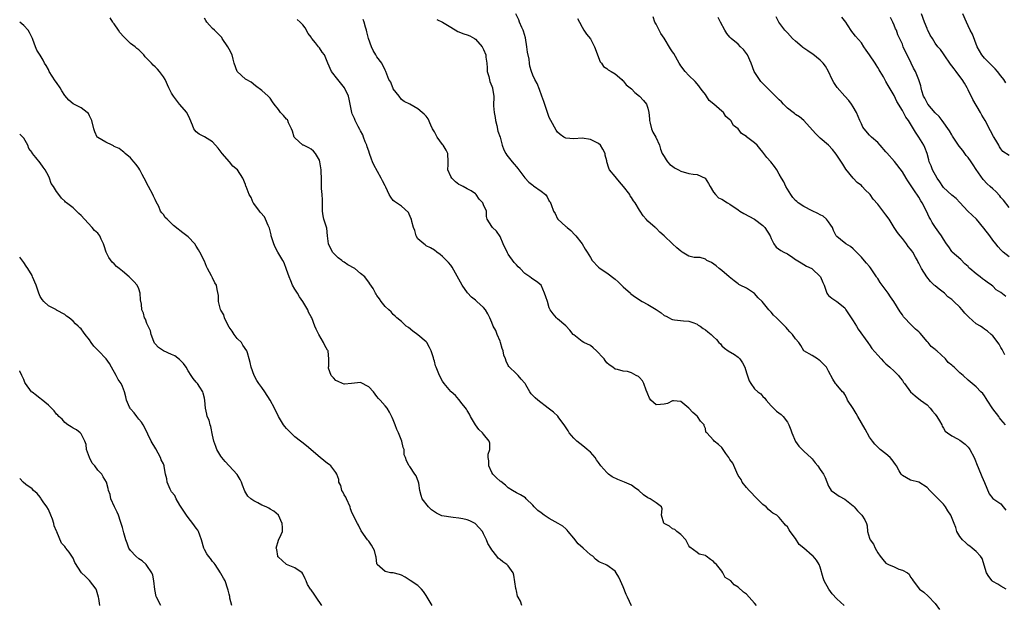
# Model space of a CAD drawing. Units: inches. Extents: x 2586000 to 2589000, y 1536000 to 1539000.
# Drawn here: x 2586000 to 2586240, y 1538585 to 1538728 of the extents above; entities that cross this region are included whole.
import ezdxf

# ---------------------------------------------------------------- set-up
doc = ezdxf.new("R2010")
doc.units = ezdxf.units.IN
doc.header["$MEASUREMENT"] = 0
doc.layers.add('LD25861536_2ft', color=53, linetype='Continuous')

msp = doc.modelspace()

# ---------------------------------------------------------------- linework, layer by layer
at = {"layer": 'LD25861536_2ft'}
for points, elevation in [([(2586240.28, 1538589), (2586239, 1538589.72), (2586238.24, 1538590.24), (2586237, 1538590.85), (2586236.85, 1538591), (2586236.06, 1538592.06), (2586235.48, 1538593), (2586234.43, 1538596.43), (2586234.06, 1538597), (2586233, 1538598.13), (2586231.98, 1538599), (2586231.42, 1538599.42), (2586231, 1538599.7), (2586230.34, 1538600.34), (2586229.6, 1538601), (2586229, 1538601.8), (2586228.28, 1538603), (2586227.99, 1538603.99), (2586227.6, 1538605), (2586226.79, 1538607), (2586226.07, 1538608.07), (2586225.51, 1538609), (2586225, 1538609.67), (2586223, 1538611.73), (2586222.32, 1538612.32), (2586221.65, 1538613), (2586221, 1538613.72), (2586219, 1538615.04), (2586217, 1538615.54), (2586215, 1538616.63), (2586214.69, 1538617), (2586214.22, 1538617.78), (2586213.52, 1538619), (2586213.34, 1538619.34), (2586212.5, 1538620.5), (2586212, 1538621), (2586211, 1538621.9), (2586209.59, 1538623), (2586209.29, 1538623.29), (2586209, 1538623.51), (2586208.31, 1538624.31), (2586207.74, 1538625), (2586207, 1538626), (2586205.93, 1538627.93), (2586205, 1538629.46), (2586204.17, 1538631), (2586203.72, 1538631.72), (2586203, 1538632.94), (2586201.66, 1538635), (2586201.46, 1538635.46), (2586201, 1538636.36), (2586200.74, 1538636.74), (2586200.44, 1538637), (2586198.89, 1538638.89), (2586198.74, 1538639), (2586198.07, 1538640.07), (2586197, 1538642), (2586196.54, 1538643), (2586195.75, 1538643.75), (2586195, 1538644.54), (2586194.75, 1538644.75), (2586194.29, 1538645), (2586193, 1538645.88), (2586191, 1538646.95), (2586190.96, 1538647), (2586190.29, 1538648.29), (2586189.81, 1538649), (2586189, 1538649.9), (2586188.26, 1538651), (2586187.61, 1538651.61), (2586187, 1538652.26), (2586186.66, 1538652.66), (2586185, 1538654.37), (2586184.36, 1538655), (2586183.64, 1538655.64), (2586183, 1538656.37), (2586182.69, 1538656.69), (2586182.46, 1538657), (2586180.81, 1538659), (2586179.88, 1538659.88), (2586179, 1538660.93), (2586177, 1538662.23), (2586175.51, 1538663), (2586175.16, 1538663.16), (2586175, 1538663.32), (2586173.99, 1538663.99), (2586172.84, 1538665), (2586171, 1538666.56), (2586170.4, 1538667), (2586169.65, 1538667.65), (2586168.48, 1538668.48), (2586167.38, 1538669), (2586167, 1538669.26), (2586165.7, 1538669.7), (2586164.27, 1538669.73), (2586163, 1538670.06), (2586161.39, 1538671), (2586161.16, 1538671.16), (2586161, 1538671.21), (2586160.08, 1538672.08), (2586159, 1538673), (2586157, 1538675), (2586155.89, 1538675.89), (2586155, 1538676.83), (2586154.89, 1538676.89), (2586154.78, 1538677), (2586153, 1538678.57), (2586152.57, 1538679), (2586151.85, 1538679.85), (2586151.1, 1538681), (2586151, 1538681.2), (2586149.9, 1538683), (2586149.51, 1538683.51), (2586149, 1538684.3), (2586148.71, 1538684.71), (2586148.57, 1538685), (2586147.04, 1538687), (2586146.08, 1538688.08), (2586145.33, 1538689), (2586145, 1538689.43), (2586143.68, 1538691), (2586143.46, 1538691.46), (2586143.04, 1538693), (2586143, 1538693.22), (2586142.62, 1538694.62), (2586142.57, 1538695), (2586142.06, 1538696.06), (2586141.49, 1538697), (2586141, 1538697.46), (2586140.17, 1538697.82), (2586139, 1538698.42), (2586137, 1538698.76), (2586135, 1538698.61), (2586133, 1538698.73), (2586132.53, 1538699), (2586131.64, 1538699.64), (2586131, 1538700.18), (2586130.65, 1538700.65), (2586129.37, 1538703), (2586129, 1538703.8), (2586127.66, 1538707.66), (2586127.17, 1538709), (2586126.62, 1538710.62), (2586126.02, 1538712.02), (2586125.5, 1538713), (2586125, 1538714.07), (2586124.64, 1538715), (2586124.28, 1538716.28), (2586124.16, 1538717), (2586124.05, 1538717.95), (2586123.7, 1538719.7), (2586123.55, 1538721), (2586123.19, 1538723.19), (2586122.75, 1538724.75), (2586122.66, 1538725), (2586122.33, 1538725.67), (2586121.76, 1538727), (2586121.57, 1538727.57), (2586120.84, 1538729)], 7494), ([(2586241, 1538694.5), (2586239.48, 1538695.48), (2586239, 1538696.15), (2586238.63, 1538696.63), (2586238.46, 1538697), (2586237.74, 1538698.26), (2586237.17, 1538699.17), (2586236.49, 1538700.49), (2586235.14, 1538703), (2586234.34, 1538704.34), (2586233.98, 1538705), (2586232.19, 1538708.19), (2586231, 1538710.54), (2586230.75, 1538711), (2586230.09, 1538712.09), (2586229.56, 1538713), (2586229, 1538713.74), (2586228.08, 1538715), (2586227.59, 1538715.59), (2586227, 1538716.38), (2586226.73, 1538716.73), (2586225.15, 1538719), (2586225, 1538719.27), (2586224.28, 1538720.28), (2586223.63, 1538721), (2586223, 1538721.89), (2586222.3, 1538723), (2586221.77, 1538723.77), (2586221.22, 1538725), (2586221.13, 1538725.13), (2586221, 1538725.41), (2586220.36, 1538727), (2586219.62, 1538729)], 7508), ([(2586240.21, 1538712.21), (2586239.68, 1538713), (2586239, 1538713.89), (2586238.12, 1538715), (2586237.63, 1538715.63), (2586237, 1538716.18), (2586236.61, 1538716.61), (2586236.18, 1538717), (2586235, 1538718.19), (2586234.33, 1538719), (2586233.22, 1538721), (2586232.04, 1538724.04), (2586231.54, 1538725), (2586231, 1538726.1), (2586230.58, 1538727), (2586229.7, 1538729)], 7510), ([(2586100.47, 1538585), (2586099, 1538587.42), (2586098.39, 1538588.39), (2586097.85, 1538589), (2586097, 1538589.85), (2586095.13, 1538591.13), (2586093.89, 1538591.89), (2586093, 1538592.36), (2586092.54, 1538592.54), (2586090.93, 1538592.93), (2586090.28, 1538593), (2586089, 1538593.29), (2586087.05, 1538595), (2586087, 1538595.2), (2586086.81, 1538596.81), (2586086.75, 1538597), (2586086.38, 1538598.38), (2586086.11, 1538599), (2586085.67, 1538599.67), (2586085, 1538600.63), (2586084.86, 1538600.86), (2586084.74, 1538601), (2586083.18, 1538603.18), (2586082.53, 1538604.53), (2586082.27, 1538605), (2586081, 1538607.5), (2586080.57, 1538608.57), (2586080.46, 1538609), (2586079.56, 1538611), (2586079.4, 1538611.4), (2586079, 1538611.97), (2586078.69, 1538612.69), (2586078.49, 1538613), (2586078.22, 1538614.22), (2586077.74, 1538615), (2586077.71, 1538615.71), (2586077.24, 1538617), (2586077, 1538617.35), (2586075.77, 1538619), (2586075.35, 1538619.35), (2586075, 1538619.57), (2586073.15, 1538621), (2586071, 1538622.9), (2586070.94, 1538622.94), (2586069.86, 1538623.86), (2586068.73, 1538624.73), (2586068.42, 1538625), (2586067, 1538626.08), (2586066.08, 1538627), (2586065.52, 1538627.52), (2586065, 1538628.1), (2586064.59, 1538628.59), (2586064.29, 1538629), (2586063.05, 1538631), (2586062.04, 1538633), (2586061, 1538635.01), (2586059.71, 1538637), (2586059, 1538638.06), (2586058.27, 1538639), (2586057.79, 1538639.79), (2586057.1, 1538641), (2586056.41, 1538643), (2586056.11, 1538644.11), (2586055.92, 1538645), (2586055.47, 1538646.53), (2586055.29, 1538647), (2586054.37, 1538648.37), (2586054.01, 1538649), (2586053, 1538649.98), (2586052.25, 1538651), (2586051.76, 1538651.76), (2586051, 1538652.71), (2586050.66, 1538653.34), (2586049.91, 1538655), (2586049.71, 1538655.71), (2586049, 1538656.89), (2586048.92, 1538657.08), (2586048.42, 1538659), (2586048.43, 1538660.43), (2586048.06, 1538661.94), (2586047.93, 1538663), (2586047.57, 1538663.57), (2586047, 1538664.75), (2586046.73, 1538665.26), (2586045.76, 1538667), (2586045.51, 1538667.51), (2586045, 1538668.81), (2586043.91, 1538671), (2586043.55, 1538671.55), (2586043, 1538672.48), (2586042.67, 1538673), (2586041, 1538674.77), (2586040.75, 1538675), (2586039.72, 1538675.72), (2586039, 1538676.29), (2586038.57, 1538676.57), (2586037.48, 1538677.48), (2586037, 1538678.01), (2586035.9, 1538679), (2586035.47, 1538679.47), (2586035, 1538680.16), (2586034.59, 1538680.59), (2586034.33, 1538681), (2586033.86, 1538682.14), (2586033.23, 1538683.23), (2586033, 1538683.85), (2586032.61, 1538684.61), (2586032.46, 1538685), (2586031.34, 1538687), (2586030.35, 1538689), (2586029.86, 1538689.86), (2586029.3, 1538691), (2586029, 1538691.46), (2586028.33, 1538692.33), (2586027.81, 1538693), (2586027, 1538693.94), (2586025.71, 1538695), (2586025.34, 1538695.34), (2586025, 1538695.57), (2586024.19, 1538696.19), (2586023, 1538696.75), (2586022.85, 1538696.85), (2586022.51, 1538697), (2586021, 1538697.76), (2586019, 1538698.89), (2586018.9, 1538699), (2586018.29, 1538700.29), (2586018.06, 1538701), (2586017.55, 1538703), (2586017.39, 1538703.39), (2586017, 1538704.14), (2586016.72, 1538704.72), (2586016.45, 1538705), (2586015, 1538706.15), (2586013, 1538707.13), (2586011.97, 1538707.97), (2586011, 1538709.13), (2586010.26, 1538710.26), (2586009.83, 1538711), (2586009, 1538712.26), (2586008.68, 1538712.68), (2586007.21, 1538715), (2586007, 1538715.47), (2586006.44, 1538716.44), (2586006.08, 1538717), (2586005.73, 1538717.73), (2586005, 1538718.93), (2586004.16, 1538720.16), (2586003.81, 1538721), (2586003.23, 1538722.77), (2586003.13, 1538723), (2586002.42, 1538724.42), (2586002.05, 1538725), (2586001, 1538726.14), (2586000.56, 1538726.56), (2586000, 1538726.96)], 7482), ([(2586122.33, 1538585), (2586121.95, 1538586.05), (2586121.41, 1538587), (2586121.28, 1538587.28), (2586121, 1538588.56), (2586120.9, 1538588.9), (2586120.87, 1538589.13), (2586120.39, 1538592.39), (2586120.2, 1538593), (2586119, 1538594.67), (2586118.68, 1538595), (2586117.65, 1538595.65), (2586117, 1538596.19), (2586116.54, 1538596.54), (2586116.25, 1538597), (2586115, 1538598.59), (2586114.72, 1538599), (2586114.06, 1538600.06), (2586113.69, 1538601), (2586113, 1538602.48), (2586112.69, 1538603), (2586111.93, 1538603.93), (2586110.97, 1538604.97), (2586109.64, 1538605.64), (2586109, 1538605.89), (2586107.93, 1538606.07), (2586107, 1538606.28), (2586105.59, 1538606.41), (2586102.83, 1538606.83), (2586102.46, 1538607), (2586101.5, 1538607.5), (2586101, 1538607.82), (2586100.32, 1538608.32), (2586099.56, 1538609), (2586098.06, 1538611), (2586097.8, 1538611.8), (2586097.49, 1538613), (2586097.21, 1538614.79), (2586097.16, 1538615), (2586096.56, 1538616.56), (2586096.28, 1538617), (2586095, 1538618.84), (2586094.86, 1538619), (2586094.23, 1538620.23), (2586093.96, 1538621), (2586093.68, 1538621.68), (2586093.65, 1538623), (2586093.44, 1538623.44), (2586093.11, 1538625), (2586092.27, 1538627), (2586091.86, 1538627.86), (2586091.42, 1538629), (2586091, 1538630.2), (2586090.76, 1538630.76), (2586090.09, 1538632.09), (2586089.49, 1538633), (2586089, 1538633.6), (2586087.8, 1538635), (2586087.4, 1538635.4), (2586087, 1538635.88), (2586086.14, 1538637), (2586085, 1538638.24), (2586083, 1538639.32), (2586080.85, 1538639), (2586079.13, 1538638.87), (2586079, 1538638.88), (2586078.65, 1538639), (2586077.56, 1538639.56), (2586077, 1538639.8), (2586076.4, 1538640.4), (2586075.9, 1538641), (2586075.25, 1538642.75), (2586075.18, 1538643), (2586075.27, 1538643.27), (2586075.32, 1538645), (2586075.11, 1538646.89), (2586075.11, 1538647), (2586075.05, 1538647.05), (2586075, 1538647.13), (2586074.3, 1538648.3), (2586074.01, 1538649), (2586072.9, 1538651), (2586072.25, 1538652.25), (2586071.88, 1538653), (2586071.12, 1538655), (2586071, 1538655.26), (2586070.37, 1538656.37), (2586070.15, 1538657), (2586068.94, 1538659), (2586068.12, 1538660.12), (2586067.63, 1538661), (2586067, 1538662.03), (2586066.47, 1538663), (2586066.01, 1538664.01), (2586065.61, 1538665), (2586065, 1538666.82), (2586064.41, 1538668.41), (2586064.09, 1538669), (2586062.9, 1538671), (2586062.24, 1538672.24), (2586061.91, 1538673), (2586061.28, 1538675), (2586061.25, 1538675.25), (2586060.84, 1538676.84), (2586060.77, 1538677), (2586060.5, 1538677.5), (2586059.91, 1538679), (2586059.59, 1538679.59), (2586058.69, 1538680.69), (2586058.38, 1538681), (2586057, 1538682.82), (2586056.88, 1538683), (2586056.34, 1538684.34), (2586055.92, 1538685), (2586055.17, 1538687), (2586055.1, 1538687.1), (2586055, 1538687.44), (2586054.37, 1538689), (2586053.01, 1538691), (2586051.95, 1538691.95), (2586051.1, 1538693), (2586049.28, 1538695), (2586048.31, 1538696.31), (2586047, 1538697.83), (2586045.04, 1538699.04), (2586043.71, 1538699.71), (2586043, 1538700.27), (2586042.65, 1538700.65), (2586042.39, 1538701), (2586042.08, 1538701.92), (2586041.47, 1538703.47), (2586040.81, 1538704.81), (2586040.68, 1538705), (2586038.96, 1538707), (2586037.43, 1538709), (2586037, 1538709.73), (2586036.32, 1538711), (2586035.4, 1538713), (2586035, 1538713.64), (2586034.07, 1538715), (2586033.55, 1538715.55), (2586033, 1538716.11), (2586032.53, 1538716.53), (2586032.11, 1538717), (2586031, 1538718.12), (2586030.55, 1538718.55), (2586030.24, 1538719), (2586029, 1538720.22), (2586028.57, 1538720.57), (2586028.15, 1538721), (2586027, 1538721.79), (2586025.37, 1538723.37), (2586024.42, 1538724.42), (2586024.08, 1538725), (2586023, 1538726.57), (2586022.8, 1538726.8), (2586022.66, 1538727), (2586022.06, 1538728.06)], 7484), ([(2586149, 1538584.97), (2586148.08, 1538587), (2586147.71, 1538587.71), (2586147, 1538589.58), (2586146.37, 1538591), (2586145.93, 1538591.93), (2586145.28, 1538593), (2586145, 1538593.38), (2586143, 1538594.82), (2586142.72, 1538595), (2586141.46, 1538595.46), (2586141, 1538595.68), (2586140.28, 1538596.28), (2586139.63, 1538597), (2586139, 1538597.34), (2586137.22, 1538599), (2586136.05, 1538600.05), (2586135, 1538601.4), (2586133.62, 1538603), (2586133.36, 1538603.36), (2586133, 1538603.63), (2586132.28, 1538604.28), (2586131.17, 1538605), (2586129, 1538606.22), (2586127.78, 1538607), (2586127, 1538607.6), (2586126.17, 1538608.17), (2586125.34, 1538609), (2586125, 1538609.42), (2586123.35, 1538611), (2586123.19, 1538611.19), (2586121.95, 1538611.95), (2586121, 1538612.41), (2586120.06, 1538613), (2586119, 1538613.63), (2586118.29, 1538614.29), (2586117.17, 1538615.17), (2586117, 1538615.25), (2586116.1, 1538616.1), (2586115.27, 1538617), (2586115, 1538617.38), (2586114.24, 1538619), (2586114.25, 1538620.25), (2586114.14, 1538621), (2586114.12, 1538621.88), (2586114.54, 1538623), (2586114.51, 1538624.51), (2586114.32, 1538625), (2586113, 1538626.67), (2586112.7, 1538627), (2586111.83, 1538627.83), (2586110.98, 1538628.98), (2586109.81, 1538631), (2586109.58, 1538631.58), (2586109, 1538632.47), (2586108.8, 1538632.8), (2586107.47, 1538634.53), (2586107.08, 1538635.08), (2586107, 1538635.15), (2586106.12, 1538636.12), (2586105.08, 1538637), (2586105, 1538637.09), (2586103.38, 1538639), (2586103, 1538639.58), (2586102.23, 1538641), (2586101.42, 1538643), (2586101.31, 1538643.31), (2586101, 1538644.45), (2586100.89, 1538644.89), (2586100.75, 1538645.25), (2586100.2, 1538647), (2586099.81, 1538647.81), (2586099.15, 1538649), (2586099, 1538649.18), (2586097, 1538650.88), (2586095.76, 1538651.76), (2586094.66, 1538652.66), (2586094.16, 1538653), (2586093.59, 1538653.59), (2586093, 1538654.12), (2586091.86, 1538655), (2586091.46, 1538655.46), (2586091, 1538655.82), (2586090.47, 1538656.47), (2586089.89, 1538657), (2586089, 1538657.74), (2586088.04, 1538659), (2586087.64, 1538659.64), (2586087, 1538660.44), (2586086.81, 1538660.81), (2586086.67, 1538661), (2586086.12, 1538662.12), (2586085.31, 1538663.31), (2586085, 1538663.67), (2586084.46, 1538664.46), (2586084.05, 1538665), (2586083, 1538665.83), (2586081.59, 1538667), (2586079.92, 1538667.92), (2586079, 1538668.58), (2586078.73, 1538668.73), (2586078.43, 1538669), (2586077.59, 1538669.59), (2586076.22, 1538671), (2586075.19, 1538673), (2586074.98, 1538675), (2586074.82, 1538676.82), (2586074.1, 1538679), (2586073.88, 1538679.88), (2586073.73, 1538681), (2586073.78, 1538682.22), (2586073.75, 1538683), (2586073.76, 1538683.76), (2586073.7, 1538685), (2586073.54, 1538686.46), (2586073.47, 1538689), (2586073.46, 1538690.54), (2586073.42, 1538691), (2586073.13, 1538693), (2586073, 1538693.38), (2586072.05, 1538695), (2586071.57, 1538695.57), (2586071, 1538696.04), (2586070.42, 1538696.42), (2586069.1, 1538697), (2586069, 1538697.06), (2586067, 1538698.83), (2586066.89, 1538699), (2586066.46, 1538700.46), (2586066.24, 1538701), (2586065.5, 1538702.5), (2586065.33, 1538703), (2586065.2, 1538703.2), (2586065, 1538703.35), (2586064.27, 1538704.27), (2586063.56, 1538705), (2586063, 1538705.7), (2586061.97, 1538707), (2586061.61, 1538707.61), (2586061, 1538708.45), (2586060.49, 1538709), (2586059, 1538710.35), (2586057.44, 1538711.44), (2586056.36, 1538712.36), (2586055.14, 1538713), (2586055, 1538713.11), (2586052.96, 1538715), (2586052.27, 1538717), (2586052.03, 1538717.97), (2586051.73, 1538719), (2586051, 1538720.4), (2586050.71, 1538721), (2586049.35, 1538723), (2586049.2, 1538723.2), (2586048.23, 1538724.23), (2586047.43, 1538725), (2586047, 1538725.44), (2586046.25, 1538726.25), (2586045.59, 1538727), (2586045.35, 1538727.35), (2586045, 1538727.91)], 7486), ([(2586179.48, 1538585), (2586179, 1538585.58), (2586177.71, 1538587), (2586177, 1538587.74), (2586176.29, 1538588.29), (2586175, 1538589.45), (2586174.05, 1538590.05), (2586173.2, 1538591), (2586173.08, 1538591.08), (2586173, 1538591.18), (2586171.82, 1538591.82), (2586171.29, 1538593), (2586171, 1538593.34), (2586169.69, 1538595), (2586169.33, 1538595.33), (2586169, 1538595.68), (2586168.23, 1538596.23), (2586167.23, 1538597), (2586167, 1538597.15), (2586165.53, 1538597.53), (2586165, 1538597.88), (2586163.2, 1538599.2), (2586163, 1538599.5), (2586162.51, 1538600.51), (2586162.24, 1538601), (2586161, 1538602.27), (2586160.02, 1538603), (2586159.54, 1538603.54), (2586159, 1538603.69), (2586158.3, 1538604.3), (2586157, 1538604.96), (2586156.96, 1538605), (2586156.92, 1538605.08), (2586156.29, 1538607), (2586156.51, 1538608.51), (2586156.3, 1538609), (2586155, 1538609.99), (2586153.58, 1538611), (2586153, 1538611.25), (2586151.95, 1538611.95), (2586150.78, 1538613), (2586149.76, 1538613.76), (2586149, 1538614.26), (2586147.32, 1538615), (2586145.67, 1538615.67), (2586144.31, 1538616.31), (2586143.42, 1538617), (2586143, 1538617.35), (2586141.57, 1538619), (2586141, 1538619.85), (2586140.49, 1538620.49), (2586140.19, 1538621), (2586139, 1538622.29), (2586138.25, 1538623), (2586137.57, 1538623.57), (2586136.44, 1538624.44), (2586135.74, 1538625), (2586135, 1538625.77), (2586133.85, 1538627), (2586133.55, 1538627.55), (2586132.63, 1538629), (2586131.31, 1538630.69), (2586131.05, 1538631.05), (2586130.04, 1538632.04), (2586128.75, 1538633), (2586126.22, 1538635), (2586125.52, 1538635.52), (2586124.56, 1538636.56), (2586124.24, 1538637), (2586123.26, 1538638.74), (2586123.09, 1538639), (2586123, 1538639.13), (2586122.13, 1538640.13), (2586121.44, 1538641), (2586121, 1538641.38), (2586119.15, 1538643.15), (2586119, 1538643.39), (2586118.46, 1538644.46), (2586118.33, 1538645), (2586117.95, 1538645.95), (2586117.74, 1538647), (2586117.55, 1538647.54), (2586117.12, 1538649), (2586117, 1538649.33), (2586116.29, 1538651), (2586115.95, 1538651.95), (2586115.34, 1538653), (2586115, 1538653.86), (2586114.51, 1538655), (2586114.03, 1538656.03), (2586113.45, 1538657), (2586113, 1538657.5), (2586111.38, 1538659), (2586111, 1538659.29), (2586110.08, 1538660.08), (2586109.1, 1538661.1), (2586107.74, 1538663), (2586107, 1538664.4), (2586106.15, 1538665.85), (2586105.35, 1538667.35), (2586105, 1538667.83), (2586104.48, 1538668.48), (2586103, 1538669.92), (2586102.4, 1538670.4), (2586101.58, 1538671), (2586101, 1538671.46), (2586100.06, 1538672.06), (2586099, 1538672.58), (2586098.78, 1538672.78), (2586098.4, 1538673), (2586097, 1538674.26), (2586096.54, 1538675), (2586096.27, 1538676.27), (2586095.9, 1538677), (2586095.55, 1538678.45), (2586095.43, 1538679), (2586095.27, 1538679.27), (2586094.67, 1538680.67), (2586093, 1538682.17), (2586091.3, 1538683.3), (2586091, 1538683.59), (2586090.38, 1538684.38), (2586090.03, 1538685), (2586089.16, 1538686.84), (2586089, 1538687.11), (2586088.37, 1538688.37), (2586088.08, 1538689), (2586086.23, 1538692.23), (2586085.94, 1538693), (2586085.66, 1538693.66), (2586085.23, 1538695), (2586085, 1538695.6), (2586084.64, 1538696.64), (2586084.54, 1538697), (2586084.18, 1538697.82), (2586083.74, 1538699), (2586083.56, 1538699.56), (2586083, 1538700.54), (2586082.87, 1538700.87), (2586082.45, 1538701.55), (2586081.74, 1538703), (2586081.52, 1538703.52), (2586081, 1538704.65), (2586080.86, 1538705), (2586080.53, 1538707), (2586080.22, 1538708.22), (2586080.12, 1538709), (2586079.12, 1538711), (2586077.51, 1538713), (2586075.96, 1538715), (2586075.06, 1538717), (2586074.22, 1538719), (2586073.65, 1538719.65), (2586073, 1538720.71), (2586072.86, 1538720.86), (2586072.79, 1538721), (2586072.05, 1538721.95), (2586071.18, 1538723), (2586071.11, 1538723.11), (2586071, 1538723.32), (2586070.25, 1538724.25), (2586069.56, 1538725.56), (2586069, 1538726.36), (2586068.31, 1538727), (2586067.61, 1538727.61)], 7488), ([(2586200.78, 1538585), (2586199, 1538586.64), (2586197.87, 1538587.87), (2586197.09, 1538589), (2586195.94, 1538591), (2586195.72, 1538591.72), (2586195, 1538594.33), (2586194.74, 1538595), (2586194.04, 1538596.04), (2586193.27, 1538597), (2586193, 1538597.22), (2586190.98, 1538599), (2586189.89, 1538599.89), (2586189, 1538601.3), (2586187.67, 1538603), (2586187.4, 1538603.4), (2586187, 1538604.15), (2586186.55, 1538604.55), (2586186.19, 1538605), (2586185, 1538606.4), (2586184.39, 1538607), (2586183.47, 1538607.47), (2586183, 1538607.8), (2586182.35, 1538608.35), (2586181.78, 1538609), (2586181, 1538609.57), (2586179.59, 1538611), (2586179.32, 1538611.32), (2586179, 1538611.63), (2586178.35, 1538612.35), (2586177.67, 1538613), (2586177, 1538613.75), (2586175.98, 1538615), (2586175.7, 1538615.7), (2586175, 1538616.68), (2586174.66, 1538617.34), (2586173.67, 1538619.67), (2586173, 1538620.55), (2586172.83, 1538620.83), (2586172.69, 1538621), (2586171.99, 1538622.01), (2586171.35, 1538623), (2586171, 1538623.49), (2586170.17, 1538624.17), (2586169.18, 1538625), (2586169, 1538625.22), (2586167.35, 1538627), (2586167.16, 1538627.16), (2586167, 1538628.09), (2586166.75, 1538628.75), (2586166.75, 1538629), (2586165.85, 1538629.85), (2586165.13, 1538631), (2586165, 1538631.12), (2586163.95, 1538631.95), (2586163.02, 1538633), (2586161, 1538634.64), (2586159.22, 1538634.78), (2586159, 1538634.83), (2586157.8, 1538634.2), (2586157, 1538633.99), (2586156.06, 1538633.94), (2586155, 1538633.84), (2586153.69, 1538635), (2586153.44, 1538635.44), (2586153, 1538636.43), (2586152.86, 1538636.86), (2586152.6, 1538637.4), (2586152.03, 1538639), (2586151.71, 1538639.71), (2586151, 1538640.52), (2586150.73, 1538640.73), (2586150.18, 1538641), (2586149, 1538641.67), (2586148.08, 1538641.92), (2586147, 1538642.04), (2586145.59, 1538642.41), (2586145, 1538642.53), (2586144.49, 1538643), (2586143.58, 1538643.58), (2586143, 1538644.09), (2586142.62, 1538644.62), (2586142.39, 1538645), (2586141.67, 1538645.67), (2586141, 1538646.5), (2586140.47, 1538647), (2586139.69, 1538647.69), (2586139, 1538648.25), (2586137.44, 1538649), (2586137, 1538649.29), (2586135, 1538650.85), (2586134.83, 1538651), (2586133.99, 1538651.99), (2586133, 1538653.08), (2586131, 1538654.76), (2586130.75, 1538655), (2586129.97, 1538655.97), (2586129.24, 1538657), (2586129, 1538657.49), (2586128.53, 1538659), (2586128.12, 1538660.12), (2586127.86, 1538661), (2586127, 1538663), (2586125.87, 1538663.87), (2586125, 1538664.46), (2586124.65, 1538664.65), (2586124.28, 1538665), (2586123, 1538665.79), (2586121.91, 1538667), (2586121.42, 1538667.42), (2586121, 1538667.92), (2586120.45, 1538668.45), (2586119, 1538670.55), (2586118.8, 1538670.8), (2586117.78, 1538673), (2586117, 1538674.78), (2586116.12, 1538676.12), (2586115.14, 1538677), (2586115, 1538677.28), (2586113.9, 1538679), (2586113.68, 1538679.68), (2586113.7, 1538681), (2586113, 1538682.54), (2586112.81, 1538683), (2586111.92, 1538683.92), (2586111.19, 1538685), (2586111, 1538685.2), (2586109.95, 1538685.95), (2586109, 1538686.44), (2586108.02, 1538687), (2586107.34, 1538687.34), (2586107, 1538687.48), (2586106.15, 1538688.15), (2586105.25, 1538689), (2586105, 1538689.42), (2586104.32, 1538691), (2586104.36, 1538692.36), (2586104.36, 1538693), (2586104.25, 1538695), (2586103.84, 1538695.84), (2586103.17, 1538697), (2586103, 1538697.2), (2586101.67, 1538699), (2586101.45, 1538699.45), (2586101, 1538700.31), (2586100.58, 1538701), (2586100.11, 1538701.89), (2586099.46, 1538703.46), (2586099, 1538704.09), (2586098.55, 1538704.55), (2586098.02, 1538705), (2586097, 1538705.9), (2586095.01, 1538706.99), (2586093.64, 1538707.64), (2586093, 1538708.13), (2586092.39, 1538709), (2586091, 1538710.77), (2586090.93, 1538710.93), (2586090.87, 1538711), (2586090.39, 1538712.39), (2586089.89, 1538713), (2586089.2, 1538715), (2586089, 1538715.3), (2586088.21, 1538717), (2586087, 1538718.54), (2586086.75, 1538719), (2586086.1, 1538720.1), (2586085.67, 1538721), (2586084.97, 1538723), (2586084.59, 1538724.59), (2586084.45, 1538725), (2586084.22, 1538725.78), (2586083.89, 1538727), (2586083.64, 1538727.64)], 7490), ([(2586101.61, 1538727.61), (2586103, 1538726.99), (2586105, 1538725.72), (2586106.68, 1538724.68), (2586108.15, 1538724.15), (2586109, 1538723.9), (2586109.64, 1538723.64), (2586110.8, 1538723), (2586111, 1538722.87), (2586112.65, 1538721), (2586113, 1538720.29), (2586113.52, 1538719), (2586113.57, 1538718.43), (2586113.74, 1538717), (2586113.85, 1538715.85), (2586113.9, 1538715), (2586114.24, 1538713.76), (2586114.54, 1538712.54), (2586115, 1538711.38), (2586115.13, 1538711), (2586115.18, 1538710.82), (2586115.45, 1538709), (2586115.41, 1538706.59), (2586115.53, 1538705), (2586115.77, 1538703.77), (2586115.86, 1538703), (2586116.18, 1538701.82), (2586116.48, 1538700.48), (2586117.01, 1538699.01), (2586117.54, 1538697), (2586117.92, 1538695.92), (2586118.37, 1538695), (2586118.63, 1538694.63), (2586119.96, 1538693), (2586120.45, 1538692.45), (2586121, 1538691.74), (2586121.34, 1538691.34), (2586121.58, 1538691), (2586123, 1538689.1), (2586124.02, 1538688.02), (2586125, 1538687.34), (2586125.18, 1538687.18), (2586127, 1538685.83), (2586128.04, 1538685), (2586128.48, 1538684.48), (2586129, 1538683.45), (2586129.21, 1538683.21), (2586129.3, 1538683), (2586129.41, 1538682.59), (2586130.02, 1538681), (2586130.39, 1538680.39), (2586131, 1538679.14), (2586131.07, 1538679.07), (2586131.11, 1538679), (2586133, 1538677.28), (2586133.17, 1538677.17), (2586133.31, 1538677), (2586134.27, 1538676.27), (2586135.25, 1538675.25), (2586135.46, 1538675), (2586137.02, 1538673), (2586137.72, 1538671.72), (2586138.22, 1538671), (2586139, 1538669.68), (2586139.44, 1538669), (2586141, 1538667.32), (2586141.38, 1538667), (2586143, 1538665.94), (2586145, 1538664.44), (2586145.76, 1538663.76), (2586147, 1538662.56), (2586148.8, 1538661), (2586148.89, 1538660.89), (2586150.02, 1538660.02), (2586151.65, 1538659), (2586153, 1538658.24), (2586155, 1538657.05), (2586156.22, 1538656.22), (2586157, 1538655.62), (2586157.43, 1538655.43), (2586158.16, 1538655), (2586158.72, 1538654.72), (2586159, 1538654.6), (2586159.47, 1538654.53), (2586161.69, 1538654.31), (2586163, 1538654.24), (2586164.2, 1538653.8), (2586165, 1538653.45), (2586165.26, 1538653.26), (2586165.75, 1538653), (2586166.45, 1538652.45), (2586167, 1538652.1), (2586167.63, 1538651.63), (2586168.43, 1538651), (2586169, 1538650.41), (2586169.73, 1538649.73), (2586170.3, 1538649), (2586170.66, 1538648.66), (2586171, 1538648.22), (2586171.66, 1538647.66), (2586172.53, 1538647), (2586174.09, 1538646.09), (2586175, 1538645.43), (2586175.39, 1538645), (2586176.06, 1538644.06), (2586176.59, 1538643), (2586177, 1538641.64), (2586177.69, 1538639.69), (2586178.05, 1538639), (2586179, 1538637.76), (2586179.79, 1538637), (2586180.49, 1538636.49), (2586181, 1538635.88), (2586181.46, 1538635.46), (2586181.78, 1538635), (2586183, 1538633.6), (2586183.57, 1538633), (2586184.34, 1538632.34), (2586185.46, 1538631.46), (2586185.94, 1538631), (2586187, 1538629.66), (2586187.34, 1538629), (2586187.8, 1538627.8), (2586188.05, 1538627), (2586188.96, 1538624.96), (2586189.78, 1538623.78), (2586190.61, 1538623), (2586190.78, 1538622.78), (2586191, 1538622.61), (2586192.86, 1538620.86), (2586193, 1538620.72), (2586193.75, 1538619.75), (2586194.4, 1538619), (2586195, 1538618.11), (2586195.79, 1538617), (2586196.16, 1538616.16), (2586197, 1538614.06), (2586197.37, 1538613.37), (2586197.66, 1538613), (2586198.46, 1538612.46), (2586199, 1538612), (2586199.62, 1538611.62), (2586201, 1538610.9), (2586203, 1538609.29), (2586203.27, 1538609), (2586204.07, 1538608.07), (2586205.14, 1538607), (2586205.84, 1538605.84), (2586206.24, 1538605), (2586206.41, 1538604.41), (2586206.53, 1538603), (2586207, 1538601.38), (2586207.13, 1538601), (2586207.96, 1538599.96), (2586208.38, 1538599), (2586209, 1538597.84), (2586209.56, 1538597), (2586210.2, 1538596.2), (2586211, 1538595.35), (2586211.6, 1538595), (2586213, 1538594.41), (2586214.11, 1538593.89), (2586215, 1538593.65), (2586216.23, 1538593), (2586216.66, 1538592.66), (2586217, 1538591.92), (2586217.41, 1538591.41), (2586217.62, 1538591), (2586219.15, 1538589), (2586220.25, 1538588.25), (2586221.27, 1538587.27), (2586223, 1538585.48), (2586224.03, 1538584.03)], 7492), ([(2586135.83, 1538727.83), (2586136.33, 1538727), (2586137, 1538725.72), (2586137.43, 1538725), (2586138.06, 1538724.06), (2586139, 1538722.91), (2586140.04, 1538721), (2586141.35, 1538717.35), (2586141.67, 1538717), (2586142.18, 1538716.18), (2586143, 1538715.7), (2586143.34, 1538715.34), (2586144.09, 1538715), (2586145, 1538714.42), (2586146.63, 1538713), (2586146.79, 1538712.79), (2586147, 1538712.72), (2586147.73, 1538711.73), (2586149, 1538710.73), (2586149.86, 1538709.86), (2586151, 1538708.95), (2586151.94, 1538707.94), (2586152.64, 1538707), (2586153, 1538706.06), (2586153.25, 1538705), (2586153.41, 1538703.41), (2586153.41, 1538703), (2586153.57, 1538702.43), (2586153.91, 1538701), (2586154.23, 1538700.23), (2586154.93, 1538699), (2586155.81, 1538697), (2586156.09, 1538696.09), (2586156.5, 1538695), (2586157, 1538694.24), (2586157.47, 1538693.47), (2586157.81, 1538693), (2586158.35, 1538692.35), (2586159, 1538691.89), (2586159.5, 1538691.5), (2586160.45, 1538691), (2586161, 1538690.68), (2586163, 1538690.18), (2586164.05, 1538689.95), (2586165, 1538689.9), (2586166.98, 1538689), (2586167.73, 1538687.73), (2586168.21, 1538687), (2586169, 1538685.57), (2586169.44, 1538685), (2586170.23, 1538684.23), (2586171, 1538683.9), (2586172.36, 1538683), (2586173, 1538682.67), (2586175, 1538681.29), (2586175.39, 1538681), (2586176.38, 1538680.38), (2586179, 1538679), (2586181, 1538677.5), (2586181.5, 1538677), (2586182.77, 1538675), (2586183, 1538674.36), (2586183.71, 1538673), (2586184.24, 1538672.24), (2586185.42, 1538671.42), (2586186.12, 1538671), (2586187, 1538670.59), (2586188.32, 1538669.68), (2586189, 1538669.24), (2586189.13, 1538669.13), (2586190.37, 1538668.37), (2586191.63, 1538667.63), (2586192.9, 1538667), (2586193, 1538666.93), (2586195, 1538665.04), (2586195.03, 1538665), (2586195.62, 1538663.62), (2586195.92, 1538663), (2586196.57, 1538661), (2586196.75, 1538660.75), (2586197, 1538660.44), (2586197.77, 1538659.77), (2586199, 1538659.03), (2586201, 1538657.43), (2586201.25, 1538657), (2586202.51, 1538655), (2586203, 1538654.31), (2586203.8, 1538653), (2586204.24, 1538652.24), (2586206.57, 1538649), (2586206.74, 1538648.74), (2586207, 1538648.44), (2586207.59, 1538647.59), (2586209, 1538645.94), (2586209.86, 1538645), (2586210.38, 1538644.38), (2586211, 1538643.8), (2586211.95, 1538643), (2586213, 1538642.02), (2586214.06, 1538641), (2586214.45, 1538640.45), (2586215, 1538639.73), (2586215.3, 1538639.3), (2586215.52, 1538639), (2586216.98, 1538636.98), (2586218.07, 1538636.07), (2586219.39, 1538635), (2586221, 1538633.83), (2586221.77, 1538633), (2586222.33, 1538632.33), (2586223, 1538631.55), (2586223.38, 1538631), (2586224.04, 1538629.96), (2586224.58, 1538629), (2586224.66, 1538628.66), (2586225, 1538628.15), (2586225.42, 1538627.42), (2586226.01, 1538627), (2586227, 1538626.27), (2586228.43, 1538625.57), (2586229, 1538625.25), (2586229.34, 1538625), (2586230.26, 1538624.26), (2586231, 1538623.54), (2586231.24, 1538623.24), (2586231.41, 1538623), (2586232.47, 1538621), (2586232.6, 1538620.6), (2586233.17, 1538619.17), (2586233.44, 1538618.56), (2586234.37, 1538616.37), (2586235.03, 1538614.97), (2586236.17, 1538612.17), (2586237, 1538611.06), (2586237.03, 1538611.03), (2586239, 1538609.76), (2586239.58, 1538609), (2586240.23, 1538608.23)], 7496), ([(2586240.1, 1538629), (2586239, 1538630.24), (2586238.67, 1538630.67), (2586238.47, 1538631), (2586237, 1538632.86), (2586235.61, 1538635), (2586235.41, 1538635.41), (2586235, 1538636.01), (2586234.57, 1538636.57), (2586234.14, 1538637), (2586233, 1538638.26), (2586231.95, 1538639), (2586231, 1538639.81), (2586229.76, 1538641), (2586229, 1538641.63), (2586227.6, 1538643), (2586227.27, 1538643.27), (2586227, 1538643.53), (2586226.17, 1538644.17), (2586225.52, 1538645), (2586223.38, 1538647), (2586223.16, 1538647.16), (2586223, 1538647.3), (2586222.01, 1538648.01), (2586221.24, 1538649), (2586221, 1538649.26), (2586219.29, 1538651.29), (2586219, 1538651.59), (2586218.22, 1538652.22), (2586217.47, 1538653), (2586217, 1538653.45), (2586215.53, 1538655), (2586215.29, 1538655.29), (2586215, 1538655.74), (2586214.45, 1538656.45), (2586212.95, 1538659), (2586212.13, 1538660.13), (2586211.57, 1538661), (2586209.6, 1538663.6), (2586209, 1538664.55), (2586208.81, 1538664.81), (2586208.71, 1538665), (2586207.21, 1538667.21), (2586207, 1538667.49), (2586206.29, 1538668.29), (2586205.39, 1538669.39), (2586205, 1538669.81), (2586203.8, 1538671), (2586203.41, 1538671.41), (2586203, 1538671.81), (2586202.35, 1538672.35), (2586201.26, 1538673), (2586199.91, 1538674.09), (2586199, 1538674.8), (2586198.83, 1538675), (2586198.24, 1538676.24), (2586197.94, 1538677), (2586197.59, 1538677.59), (2586197, 1538678.38), (2586196.52, 1538679), (2586195.71, 1538679.72), (2586195, 1538680.05), (2586194.44, 1538680.44), (2586193, 1538681.03), (2586191, 1538682.08), (2586189.6, 1538683), (2586189.31, 1538683.31), (2586189, 1538683.58), (2586188.34, 1538684.34), (2586187.84, 1538685), (2586186.6, 1538687), (2586186.09, 1538688.09), (2586185.53, 1538689), (2586185, 1538690.02), (2586184.4, 1538691), (2586183.82, 1538691.82), (2586182.93, 1538693), (2586182.01, 1538694.01), (2586181, 1538695.37), (2586180.26, 1538696.26), (2586179.62, 1538697), (2586179, 1538697.58), (2586177.06, 1538699.06), (2586177, 1538699.14), (2586175.84, 1538699.84), (2586175, 1538701.02), (2586173.85, 1538701.85), (2586173.19, 1538703), (2586173.1, 1538703.1), (2586173, 1538703.24), (2586172.01, 1538704.01), (2586171.45, 1538705), (2586171, 1538705.34), (2586169.07, 1538707), (2586167.94, 1538707.94), (2586167.26, 1538709), (2586167, 1538709.36), (2586166.28, 1538710.28), (2586165.74, 1538711), (2586165.45, 1538711.45), (2586164.52, 1538712.52), (2586163, 1538713.99), (2586162.1, 1538715), (2586161, 1538716.35), (2586160.75, 1538716.75), (2586160.62, 1538717), (2586159.31, 1538719.31), (2586159, 1538719.75), (2586158.52, 1538720.52), (2586157, 1538723.04), (2586156.18, 1538724.18), (2586155, 1538726.46), (2586154.69, 1538727), (2586154.26, 1538728.26)], 7498), ([(2586239.98, 1538646.02), (2586239.45, 1538647), (2586239.31, 1538647.31), (2586239, 1538647.82), (2586238.58, 1538648.58), (2586237, 1538650.62), (2586236.65, 1538651), (2586235.74, 1538651.74), (2586235, 1538652.28), (2586234.57, 1538652.57), (2586233.98, 1538653), (2586233, 1538653.56), (2586231.16, 1538655.16), (2586231, 1538655.36), (2586230.17, 1538656.17), (2586229.56, 1538657), (2586229, 1538657.61), (2586227.56, 1538659), (2586227, 1538659.46), (2586226.09, 1538660.09), (2586225.24, 1538661), (2586223.97, 1538662.03), (2586223, 1538662.79), (2586222.87, 1538662.87), (2586222.77, 1538663), (2586221.82, 1538663.82), (2586220.97, 1538664.97), (2586219.66, 1538667), (2586219, 1538668.35), (2586218.75, 1538668.75), (2586218.64, 1538669), (2586218.21, 1538669.79), (2586217.52, 1538671), (2586217.29, 1538671.29), (2586217, 1538671.74), (2586216.38, 1538672.38), (2586216.03, 1538673), (2586215, 1538674.34), (2586214.42, 1538675), (2586213.81, 1538675.81), (2586212.99, 1538677), (2586211.78, 1538679), (2586211, 1538680.12), (2586209, 1538682.64), (2586207.89, 1538683.89), (2586207.16, 1538685), (2586207, 1538685.19), (2586206.05, 1538686.05), (2586205.2, 1538687), (2586205, 1538687.19), (2586203.97, 1538687.97), (2586202.99, 1538689), (2586201.21, 1538691.21), (2586200.45, 1538692.45), (2586198.87, 1538694.87), (2586197.97, 1538695.97), (2586197, 1538697.05), (2586195, 1538698.75), (2586193.84, 1538699.84), (2586191.02, 1538703.02), (2586189.91, 1538703.91), (2586189, 1538704.5), (2586188.72, 1538704.72), (2586188.39, 1538705), (2586187, 1538706.08), (2586186.07, 1538707), (2586185.57, 1538707.57), (2586185, 1538708.08), (2586184.09, 1538709), (2586183, 1538710.05), (2586182.54, 1538710.54), (2586181, 1538712.08), (2586180.55, 1538712.55), (2586180.16, 1538713), (2586178.92, 1538715), (2586178.15, 1538717), (2586177.24, 1538719), (2586177, 1538719.37), (2586176.28, 1538720.28), (2586175.59, 1538721), (2586175, 1538721.58), (2586173.28, 1538723), (2586173, 1538723.3), (2586172.25, 1538724.25), (2586171.75, 1538725), (2586170.69, 1538727), (2586170.13, 1538728.13)], 7500), ([(2586240.22, 1538660.22), (2586239, 1538661.21), (2586237.86, 1538661.86), (2586237, 1538662.7), (2586236.66, 1538663), (2586235.67, 1538663.67), (2586235, 1538664.22), (2586234.53, 1538664.53), (2586233.96, 1538665), (2586233, 1538665.72), (2586231.42, 1538667), (2586231.2, 1538667.2), (2586231, 1538667.47), (2586230.18, 1538668.18), (2586229.19, 1538669.19), (2586227.11, 1538671), (2586227, 1538671.12), (2586226.28, 1538672.28), (2586225.76, 1538673), (2586225, 1538674.18), (2586224.5, 1538675), (2586223.88, 1538675.88), (2586223.06, 1538677), (2586222.23, 1538678.23), (2586221.85, 1538679), (2586221.52, 1538679.52), (2586220.88, 1538681), (2586219.83, 1538683), (2586219.5, 1538683.5), (2586219, 1538684.36), (2586217.79, 1538686.2), (2586217.15, 1538687.15), (2586217, 1538687.41), (2586216.33, 1538688.33), (2586215.94, 1538689), (2586215, 1538690.52), (2586213.08, 1538693.08), (2586211.2, 1538695.2), (2586211, 1538695.44), (2586209.59, 1538697), (2586209, 1538697.69), (2586207.46, 1538699), (2586207, 1538699.45), (2586205.65, 1538701), (2586205.4, 1538701.4), (2586205, 1538702.19), (2586204.64, 1538703), (2586203.82, 1538705), (2586203, 1538706.36), (2586202.6, 1538707), (2586201.91, 1538707.91), (2586201, 1538708.97), (2586199.08, 1538711.08), (2586198.28, 1538712.28), (2586197.92, 1538713), (2586197.03, 1538715), (2586196.25, 1538716.25), (2586195.68, 1538717), (2586195, 1538717.73), (2586193.17, 1538719.17), (2586193, 1538719.28), (2586191.98, 1538719.98), (2586190.77, 1538720.77), (2586190.55, 1538721), (2586189, 1538722.31), (2586188.26, 1538723), (2586187, 1538724.38), (2586186.68, 1538724.68), (2586186.39, 1538725), (2586184.87, 1538727), (2586184.23, 1538728.23)], 7502), ([(2586241, 1538669.85), (2586239.57, 1538671), (2586239, 1538671.58), (2586238.33, 1538672.33), (2586237.77, 1538673), (2586237, 1538673.95), (2586236.26, 1538675), (2586234.86, 1538676.86), (2586233.01, 1538679.01), (2586231.99, 1538679.99), (2586230.92, 1538681), (2586229, 1538683.05), (2586228.07, 1538684.07), (2586227, 1538684.9), (2586225, 1538686.76), (2586224.81, 1538687), (2586224.1, 1538688.1), (2586223.45, 1538689), (2586222.31, 1538691), (2586222, 1538692), (2586221.54, 1538693), (2586221.45, 1538693.45), (2586221, 1538695), (2586220.48, 1538696.48), (2586220.23, 1538697), (2586219.03, 1538699), (2586218.2, 1538700.2), (2586216.48, 1538703), (2586215.85, 1538703.85), (2586215, 1538705.45), (2586213.67, 1538707.67), (2586213, 1538709.09), (2586211.55, 1538711.55), (2586211, 1538712.56), (2586210.82, 1538712.82), (2586210.36, 1538713.64), (2586209.56, 1538715), (2586209.34, 1538715.34), (2586209, 1538715.95), (2586208.58, 1538716.58), (2586208.34, 1538717), (2586207, 1538719.04), (2586206.17, 1538720.17), (2586205.59, 1538721), (2586205, 1538721.91), (2586203.56, 1538723.56), (2586203, 1538724.27), (2586202.7, 1538724.7), (2586201.65, 1538726.35), (2586201.21, 1538727), (2586200.21, 1538728.21)], 7504), ([(2586241, 1538681.87), (2586239.62, 1538683.62), (2586239, 1538684.32), (2586238.71, 1538684.71), (2586237.77, 1538685.77), (2586237, 1538686.38), (2586236.39, 1538687), (2586235.64, 1538687.64), (2586234.65, 1538688.65), (2586233, 1538691.13), (2586232.23, 1538692.23), (2586231.76, 1538693), (2586231, 1538694.07), (2586230.55, 1538694.55), (2586230.24, 1538695), (2586229.7, 1538695.7), (2586228.8, 1538696.8), (2586227.37, 1538699), (2586227.24, 1538699.24), (2586227, 1538699.59), (2586226.49, 1538700.49), (2586224.69, 1538703), (2586223.98, 1538703.98), (2586223, 1538704.91), (2586221.21, 1538707), (2586221.14, 1538707.14), (2586221, 1538707.33), (2586220.46, 1538708.46), (2586220.14, 1538709), (2586219.7, 1538710.3), (2586219.53, 1538711), (2586219.45, 1538711.45), (2586218.97, 1538712.97), (2586218.18, 1538715), (2586217.74, 1538715.74), (2586217.15, 1538717), (2586216.13, 1538719), (2586215.77, 1538719.77), (2586215.22, 1538721), (2586215, 1538721.58), (2586213.89, 1538723.89), (2586213.52, 1538725), (2586213.35, 1538725.35), (2586213, 1538726.25), (2586212.68, 1538727), (2586212.12, 1538728.12)], 7506), ([(2586073.62, 1538585), (2586072.23, 1538587), (2586071.76, 1538587.76), (2586071, 1538588.81), (2586070.9, 1538588.9), (2586070.83, 1538589), (2586070.11, 1538590.11), (2586069.78, 1538591), (2586069.54, 1538591.54), (2586069, 1538592.68), (2586068.8, 1538593), (2586067, 1538594.14), (2586065, 1538595.01), (2586063.97, 1538595.97), (2586063, 1538596.75), (2586062.89, 1538596.89), (2586062.84, 1538597), (2586062.6, 1538598.6), (2586062.49, 1538599), (2586063, 1538600.95), (2586063.69, 1538602.31), (2586064.02, 1538603), (2586063.98, 1538603.98), (2586063.97, 1538605), (2586063.01, 1538607), (2586061.93, 1538607.93), (2586061, 1538608.45), (2586060.66, 1538608.66), (2586060, 1538609), (2586059, 1538609.44), (2586058.03, 1538609.97), (2586057, 1538610.5), (2586056.27, 1538611), (2586055.6, 1538611.6), (2586054.81, 1538612.81), (2586054.27, 1538614.27), (2586054.03, 1538615), (2586053.69, 1538615.69), (2586052.93, 1538616.93), (2586051, 1538618.97), (2586050.04, 1538620.04), (2586049.24, 1538621), (2586049, 1538621.33), (2586048.02, 1538623), (2586047.74, 1538623.74), (2586047.32, 1538625), (2586047, 1538626.43), (2586046.55, 1538628.55), (2586046.38, 1538629), (2586046.11, 1538630.11), (2586045.7, 1538631), (2586045.6, 1538631.6), (2586045.25, 1538633), (2586045.1, 1538634.9), (2586045, 1538635.46), (2586044.7, 1538636.7), (2586044.59, 1538637), (2586043.86, 1538638.14), (2586043.34, 1538639), (2586043, 1538639.38), (2586042.29, 1538640.29), (2586041.77, 1538641), (2586041, 1538642.12), (2586040.53, 1538643), (2586039.93, 1538643.93), (2586039, 1538644.79), (2586038.9, 1538644.91), (2586037.75, 1538645.75), (2586037, 1538646.06), (2586035, 1538647), (2586033.8, 1538647.8), (2586033, 1538648.68), (2586032.86, 1538648.86), (2586032.71, 1538649.29), (2586032.03, 1538651), (2586031.87, 1538651.87), (2586031.26, 1538653), (2586031, 1538653.64), (2586030.67, 1538654.67), (2586030.42, 1538655), (2586030.16, 1538656.16), (2586029.76, 1538657), (2586029.63, 1538658.37), (2586029.41, 1538659.41), (2586029.33, 1538661), (2586029, 1538662.05), (2586028.64, 1538663), (2586027.82, 1538663.82), (2586027, 1538664.71), (2586026.83, 1538664.83), (2586026.69, 1538665), (2586025, 1538666.34), (2586024.24, 1538667), (2586023.55, 1538667.55), (2586023, 1538668.19), (2586022.54, 1538668.54), (2586021.71, 1538669.71), (2586021.05, 1538671), (2586020.56, 1538672.56), (2586020.4, 1538673), (2586019.87, 1538674.13), (2586019.52, 1538675), (2586019.29, 1538675.29), (2586019, 1538675.61), (2586018.25, 1538676.25), (2586017.67, 1538677), (2586015.81, 1538679), (2586015, 1538679.95), (2586014.44, 1538680.44), (2586013.85, 1538681), (2586013, 1538681.75), (2586011.4, 1538683), (2586011.19, 1538683.19), (2586011, 1538683.41), (2586010.17, 1538684.17), (2586009.5, 1538685), (2586009, 1538685.76), (2586008.22, 1538687), (2586007.7, 1538687.7), (2586007.24, 1538689), (2586007, 1538689.59), (2586006.2, 1538691), (2586005.7, 1538691.7), (2586005, 1538692.7), (2586003.94, 1538694.06), (2586003.15, 1538695), (2586003.07, 1538695.07), (2586003, 1538695.23), (2586002.25, 1538696.25), (2586001.96, 1538697), (2586001, 1538698.73), (2586000.78, 1538699), (2586000, 1538699.71)], 7480), ([(2586051.68, 1538585), (2586051.2, 1538586.79), (2586051.21, 1538587), (2586051.18, 1538587.18), (2586051, 1538587.79), (2586050.78, 1538588.78), (2586050.7, 1538589), (2586050.03, 1538591), (2586049.66, 1538591.66), (2586049, 1538592.77), (2586048.9, 1538593), (2586047.58, 1538595), (2586047.34, 1538595.34), (2586047, 1538595.69), (2586046.44, 1538596.44), (2586045.97, 1538597), (2586045.6, 1538597.6), (2586045, 1538598.66), (2586044.83, 1538599), (2586044.31, 1538601), (2586043.88, 1538602.12), (2586043.58, 1538603), (2586043.37, 1538603.37), (2586043, 1538603.85), (2586042.19, 1538605), (2586041, 1538606.42), (2586040.61, 1538607), (2586040, 1538608), (2586039, 1538609.43), (2586038.13, 1538611), (2586037.76, 1538611.76), (2586037, 1538612.71), (2586036.83, 1538613), (2586036.65, 1538613.35), (2586035.93, 1538615), (2586035.8, 1538615.8), (2586035.48, 1538617), (2586035.2, 1538618.8), (2586035.15, 1538619), (2586035, 1538619.45), (2586034.48, 1538620.48), (2586034.31, 1538621), (2586033.12, 1538623.12), (2586032.03, 1538625), (2586030.4, 1538628.4), (2586030.08, 1538629), (2586029.63, 1538629.63), (2586029, 1538630.35), (2586028.5, 1538631), (2586027.88, 1538631.88), (2586027, 1538632.84), (2586026.88, 1538633), (2586026.75, 1538633.25), (2586025.99, 1538635), (2586025.82, 1538635.82), (2586025.52, 1538637), (2586025, 1538638.27), (2586024.72, 1538639), (2586024.02, 1538640.02), (2586023.5, 1538641), (2586022.37, 1538643), (2586021.89, 1538643.89), (2586021.07, 1538645.07), (2586019.2, 1538647), (2586018.09, 1538648.09), (2586017.42, 1538649), (2586017, 1538649.66), (2586015.93, 1538651), (2586015.57, 1538651.57), (2586015, 1538652.35), (2586014.62, 1538652.62), (2586014.27, 1538653), (2586013.59, 1538653.59), (2586013, 1538654.24), (2586012.05, 1538655), (2586011.42, 1538655.42), (2586011, 1538655.8), (2586009, 1538656.9), (2586008.94, 1538656.94), (2586007, 1538657.91), (2586005.89, 1538659), (2586005.46, 1538659.46), (2586005, 1538660.24), (2586004.67, 1538661), (2586003.98, 1538663), (2586003.16, 1538665), (2586003, 1538665.29), (2586001.98, 1538667), (2586001.59, 1538667.59), (2586001, 1538668.46), (2586000, 1538669.8)], 7478), ([(2586034.39, 1538585), (2586033.29, 1538587), (2586033.23, 1538587.23), (2586032.94, 1538588.94), (2586032.7, 1538591), (2586032.41, 1538592.41), (2586032.16, 1538593), (2586031, 1538594.76), (2586030.79, 1538595), (2586029.87, 1538595.87), (2586029, 1538596.35), (2586028.28, 1538597), (2586027, 1538598.4), (2586026.62, 1538599), (2586026.17, 1538600.17), (2586025.82, 1538601), (2586025.33, 1538602.67), (2586025, 1538604), (2586024.76, 1538604.76), (2586024.57, 1538605.43), (2586024.05, 1538607), (2586023.76, 1538607.76), (2586023.1, 1538609), (2586022.2, 1538611), (2586022.03, 1538612.03), (2586021.62, 1538613), (2586021.51, 1538613.51), (2586021.15, 1538615), (2586020.33, 1538616.33), (2586019.99, 1538617), (2586019, 1538617.98), (2586018.28, 1538619), (2586017.67, 1538619.67), (2586016.99, 1538620.99), (2586016.28, 1538623), (2586016.16, 1538624.16), (2586015.87, 1538625), (2586015, 1538626.76), (2586014.76, 1538627), (2586013.8, 1538627.8), (2586013, 1538628.13), (2586012.5, 1538628.5), (2586011.72, 1538629), (2586011, 1538629.56), (2586010.32, 1538630.32), (2586009.54, 1538631), (2586009.33, 1538631.33), (2586009, 1538631.58), (2586008.4, 1538632.4), (2586007, 1538633.75), (2586005.25, 1538635.25), (2586005, 1538635.38), (2586004.11, 1538636.11), (2586003, 1538636.92), (2586002.91, 1538637), (2586001.42, 1538639), (2586001.29, 1538639.29), (2586001, 1538640.01), (2586000.51, 1538641), (2586000.04, 1538642.04), (2586000, 1538642.1)], 7476), ([(2586019.53, 1538585), (2586019.25, 1538586.75), (2586019.2, 1538587), (2586018.71, 1538588.71), (2586018.59, 1538589), (2586017, 1538591.11), (2586016.05, 1538592.05), (2586015.02, 1538593), (2586013.46, 1538595.46), (2586013, 1538596.51), (2586012.7, 1538597), (2586012.03, 1538597.97), (2586011.25, 1538599), (2586011.12, 1538599.12), (2586011, 1538599.36), (2586010.21, 1538600.21), (2586009.07, 1538602.93), (2586009.02, 1538603.02), (2586009, 1538603.09), (2586008.39, 1538604.39), (2586008.3, 1538605), (2586008, 1538606), (2586007.6, 1538607), (2586007, 1538608.34), (2586006.62, 1538609), (2586005.75, 1538610.25), (2586005.25, 1538611), (2586005.16, 1538611.16), (2586005, 1538611.41), (2586004.28, 1538612.28), (2586003.38, 1538613), (2586003, 1538613.38), (2586001.51, 1538614.49), (2586000.87, 1538615), (2586000, 1538615.9)], 7474)]:
    msp.add_lwpolyline(points, dxfattribs=dict(at, elevation=elevation))

doc.saveas('drawing.dxf')
